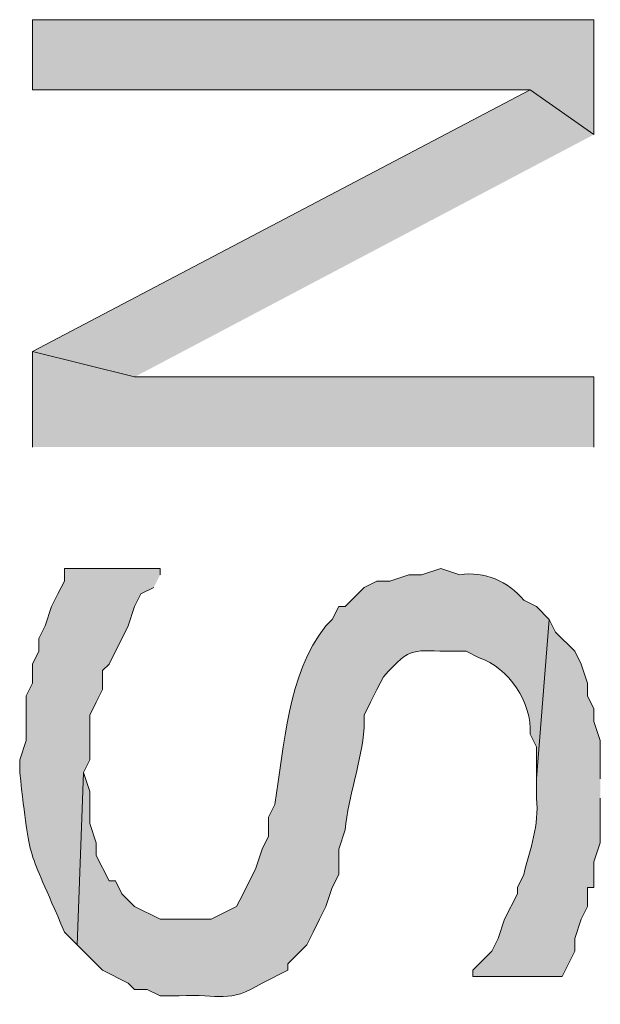
# Model space of a CAD drawing. Extents: x 17 to 595, y 17 to 775.
# Drawn here: x 240 to 246, y 122 to 132 of the extents above; entities that cross this region are included whole.
import ezdxf

# ---------------------------------------------------------------- set-up
doc = ezdxf.new("R2010")
doc.units = 0
doc.header["$MEASUREMENT"] = 0
doc.layers.add('Layer 1', color=7, linetype='Continuous', lineweight=0)

msp = doc.modelspace()

# ---------------------------------------------------------------- hatches: boundary and pattern name
at = {"layer": 'Layer 1', "true_color": 0x000000, "transparency": 33554687}
for points in [[(245.76, 130.44), (245.76, 131.52), (240.48, 131.52), (240.48, 130.86), (245.16, 130.86)], [(245.76, 130.44), (245.16, 130.86), (240.48, 128.4), (241.44, 128.16)], [(245.76, 127.5), (245.76, 128.16), (241.44, 128.16), (240.48, 128.4), (240.48, 127.5)]]:
    msp.add_hatch(color=18, dxfattribs=at).paths.add_polyline_path(points)
h = msp.add_hatch(color=18, dxfattribs=at)
edge = h.paths.add_edge_path()
edge.add_spline(control_points=[(241.68, 126.3), (241.68, 126.3), (241.68, 126.36), (241.68, 126.36), (241.68, 126.36), (240.78, 126.36), (240.78, 126.36), (240.78, 126.36), (240.78, 126.24), (240.78, 126.24), (240.78, 126.24), (240.72, 126.12), (240.72, 126.12), (240.72, 126.12), (240.66, 126), (240.66, 126), (240.66, 126), (240.6, 125.82), (240.6, 125.82), (240.6, 125.82), (240.54, 125.7), (240.54, 125.7), (240.54, 125.7), (240.54, 125.58), (240.54, 125.58), (240.54, 125.58), (240.48, 125.46), (240.48, 125.46), (240.48, 125.46), (240.48, 125.28), (240.48, 125.28), (240.48, 125.28), (240.42, 125.16), (240.42, 125.16), (240.42, 125.16), (240.42, 124.74), (240.42, 124.74), (240.42, 124.74), (240.36, 124.56), (240.36, 124.56), (240.36, 124.56), (240.36, 124.44), (240.36, 124.44), (240.467, 123.533), (240.422, 123.793), (240.78, 122.94), (240.78, 122.94), (240.84, 122.88), (240.84, 122.88), (240.84, 122.88), (240.9, 122.82), (240.9, 122.82), (240.9, 122.82), (240.96, 124.44), (240.96, 124.44), (240.96, 124.44), (241.02, 124.56), (241.02, 124.56), (241.02, 124.56), (241.02, 124.98), (241.02, 124.98), (241.02, 124.98), (241.08, 125.1), (241.08, 125.1), (241.08, 125.1), (241.14, 125.22), (241.14, 125.22), (241.14, 125.22), (241.14, 125.4), (241.14, 125.4), (241.14, 125.4), (241.2, 125.46), (241.2, 125.46), (241.2, 125.46), (241.38, 125.82), (241.38, 125.82), (241.38, 125.82), (241.44, 126), (241.44, 126), (241.44, 126), (241.5, 126.12), (241.5, 126.12), (241.5, 126.12), (241.62, 126.18), (241.62, 126.18)], knot_values=[0, 0, 0, 0, 1, 1, 1, 2, 2, 2, 3, 3, 3, 4, 4, 4, 5, 5, 5, 6, 6, 6, 7, 7, 7, 8, 8, 8, 9, 9, 9, 10, 10, 10, 11, 11, 11, 12, 12, 12, 13, 13, 13, 14, 14, 14, 15, 15, 15, 16, 16, 16, 17, 17, 17, 18, 18, 18, 19, 19, 19, 20, 20, 20, 21, 21, 21, 22, 22, 22, 23, 23, 23, 24, 24, 24, 25, 25, 25, 26, 26, 26, 27, 27, 27, 28, 28, 28, 28], degree=3, periodic=0)
edge.add_line((241.62, 126.18), (241.68, 126.3))
h = msp.add_hatch(color=18, dxfattribs=at)
edge = h.paths.add_edge_path()
edge.add_spline(control_points=[(245.34, 125.88), (245.34, 125.88), (245.22, 126), (245.22, 126), (245.22, 126), (245.1, 126.06), (245.1, 126.06), (244.957, 126.239), (244.727, 126.335), (244.5, 126.3), (244.5, 126.3), (244.32, 126.36), (244.32, 126.36), (244.32, 126.36), (244.14, 126.3), (244.14, 126.3), (244.14, 126.3), (244.02, 126.3), (244.02, 126.3), (244.02, 126.3), (243.84, 126.24), (243.84, 126.24), (243.84, 126.24), (243.72, 126.24), (243.72, 126.24), (243.72, 126.24), (243.6, 126.18), (243.6, 126.18), (243.6, 126.18), (243.42, 126), (243.42, 126), (243.42, 126), (243.36, 126), (243.36, 126), (243.36, 126), (243.3, 125.88), (243.3, 125.88), (243.3, 125.88), (243.24, 125.82), (243.24, 125.82), (242.874, 125.357), (242.851, 124.696), (242.76, 124.14), (242.76, 124.14), (242.7, 124.02), (242.7, 124.02), (242.7, 124.02), (242.7, 123.84), (242.7, 123.84), (242.7, 123.84), (242.64, 123.72), (242.64, 123.72), (242.64, 123.72), (242.58, 123.54), (242.58, 123.54), (242.58, 123.54), (242.46, 123.3), (242.46, 123.3), (242.46, 123.3), (242.4, 123.18), (242.4, 123.18), (242.4, 123.18), (242.16, 123.06), (242.16, 123.06), (242.16, 123.06), (241.68, 123.06), (241.68, 123.06), (241.68, 123.06), (241.44, 123.18), (241.44, 123.18), (241.44, 123.18), (241.32, 123.3), (241.32, 123.3), (241.32, 123.3), (241.26, 123.42), (241.26, 123.42), (241.26, 123.42), (241.2, 123.42), (241.2, 123.42), (241.2, 123.42), (241.08, 123.66), (241.08, 123.66), (241.08, 123.66), (241.08, 123.78), (241.08, 123.78), (241.08, 123.78), (241.02, 123.96), (241.02, 123.96), (241.02, 123.96), (241.02, 124.26), (241.02, 124.26), (241.02, 124.26), (240.96, 124.44), (240.96, 124.44), (240.96, 124.44), (240.9, 122.82), (240.9, 122.82), (240.9, 122.82), (241.14, 122.58), (241.14, 122.58), (241.14, 122.58), (241.38, 122.46), (241.38, 122.46), (241.38, 122.46), (241.44, 122.4), (241.44, 122.4), (241.44, 122.4), (241.56, 122.4), (241.56, 122.4), (241.56, 122.4), (241.68, 122.34), (241.68, 122.34), (241.68, 122.34), (241.86, 122.34), (241.86, 122.34), (242.246, 122.362), (242.319, 122.26), (242.64, 122.46), (242.64, 122.46), (242.88, 122.58), (242.88, 122.58), (242.88, 122.58), (242.88, 122.64), (242.88, 122.64), (242.88, 122.64), (243.06, 122.82), (243.06, 122.82), (243.06, 122.82), (243.12, 122.94), (243.12, 122.94), (243.12, 122.94), (243.18, 123.06), (243.18, 123.06), (243.18, 123.06), (243.24, 123.18), (243.24, 123.18), (243.24, 123.18), (243.3, 123.36), (243.3, 123.36), (243.3, 123.36), (243.36, 123.48), (243.36, 123.48), (243.36, 123.48), (243.36, 123.72), (243.36, 123.72), (243.36, 123.72), (243.42, 123.9), (243.42, 123.9), (243.452, 124.225), (243.573, 124.54), (243.6, 124.86), (243.6, 124.86), (243.6, 124.98), (243.6, 124.98), (243.6, 124.98), (243.66, 125.1), (243.66, 125.1), (243.66, 125.1), (243.72, 125.22), (243.72, 125.22), (243.72, 125.22), (243.78, 125.34), (243.78, 125.34), (244.056, 125.643), (244.046, 125.578), (244.44, 125.58), (244.44, 125.58), (244.56, 125.58), (244.56, 125.58), (244.56, 125.58), (244.68, 125.52), (244.68, 125.52), (244.961, 125.427), (245.181, 125.097), (245.16, 124.8), (245.16, 124.8), (245.22, 124.68), (245.22, 124.68), (245.22, 124.68), (245.22, 124.38), (245.22, 124.38)], knot_values=[0, 0, 0, 0, 1, 1, 1, 2, 2, 2, 3, 3, 3, 4, 4, 4, 5, 5, 5, 6, 6, 6, 7, 7, 7, 8, 8, 8, 9, 9, 9, 10, 10, 10, 11, 11, 11, 12, 12, 12, 13, 13, 13, 14, 14, 14, 15, 15, 15, 16, 16, 16, 17, 17, 17, 18, 18, 18, 19, 19, 19, 20, 20, 20, 21, 21, 21, 22, 22, 22, 23, 23, 23, 24, 24, 24, 25, 25, 25, 26, 26, 26, 27, 27, 27, 28, 28, 28, 29, 29, 29, 30, 30, 30, 31, 31, 31, 32, 32, 32, 33, 33, 33, 34, 34, 34, 35, 35, 35, 36, 36, 36, 37, 37, 37, 38, 38, 38, 39, 39, 39, 40, 40, 40, 41, 41, 41, 42, 42, 42, 43, 43, 43, 44, 44, 44, 45, 45, 45, 46, 46, 46, 47, 47, 47, 48, 48, 48, 49, 49, 49, 50, 50, 50, 51, 51, 51, 52, 52, 52, 53, 53, 53, 54, 54, 54, 55, 55, 55, 56, 56, 56, 57, 57, 57, 58, 58, 58, 59, 59, 59, 60, 60, 60, 60], degree=3, periodic=0)
edge.add_line((245.22, 124.38), (245.34, 125.88))
h = msp.add_hatch(color=18, dxfattribs=at)
edge = h.paths.add_edge_path()
edge.add_spline(control_points=[(245.82, 124.38), (245.82, 124.38), (245.82, 124.74), (245.82, 124.74), (245.82, 124.74), (245.76, 124.92), (245.76, 124.92), (245.76, 124.92), (245.76, 125.04), (245.76, 125.04), (245.76, 125.04), (245.7, 125.16), (245.7, 125.16), (245.7, 125.16), (245.7, 125.28), (245.7, 125.28), (245.7, 125.28), (245.64, 125.46), (245.64, 125.46), (245.64, 125.46), (245.58, 125.58), (245.58, 125.58), (245.58, 125.58), (245.4, 125.76), (245.4, 125.76), (245.4, 125.76), (245.34, 125.88), (245.34, 125.88), (245.34, 125.88), (245.22, 124.38), (245.22, 124.38), (245.22, 124.38), (245.22, 124.2), (245.22, 124.2), (245.247, 123.943), (245.161, 123.723), (245.1, 123.48), (245.1, 123.48), (245.04, 123.36), (245.04, 123.36), (245.04, 123.36), (245.04, 123.3), (245.04, 123.3), (245.04, 123.3), (244.92, 123.06), (244.92, 123.06), (244.92, 123.06), (244.86, 122.88), (244.86, 122.88), (244.86, 122.88), (244.8, 122.76), (244.8, 122.76), (244.8, 122.76), (244.62, 122.58), (244.62, 122.58), (244.62, 122.58), (244.62, 122.52), (244.62, 122.52), (244.62, 122.52), (245.46, 122.52), (245.46, 122.52), (245.46, 122.52), (245.58, 122.76), (245.58, 122.76), (245.58, 122.76), (245.58, 122.88), (245.58, 122.88), (245.58, 122.88), (245.64, 123.06), (245.64, 123.06), (245.64, 123.06), (245.7, 123.18), (245.7, 123.18), (245.7, 123.18), (245.7, 123.36), (245.7, 123.36), (245.7, 123.36), (245.76, 123.36), (245.76, 123.36), (245.76, 123.36), (245.76, 123.6), (245.76, 123.6), (245.76, 123.6), (245.82, 123.78), (245.82, 123.78), (245.82, 123.78), (245.82, 124.2), (245.82, 124.2)], knot_values=[0, 0, 0, 0, 1, 1, 1, 2, 2, 2, 3, 3, 3, 4, 4, 4, 5, 5, 5, 6, 6, 6, 7, 7, 7, 8, 8, 8, 9, 9, 9, 10, 10, 10, 11, 11, 11, 12, 12, 12, 13, 13, 13, 14, 14, 14, 15, 15, 15, 16, 16, 16, 17, 17, 17, 18, 18, 18, 19, 19, 19, 20, 20, 20, 21, 21, 21, 22, 22, 22, 23, 23, 23, 24, 24, 24, 25, 25, 25, 26, 26, 26, 27, 27, 27, 28, 28, 28, 29, 29, 29, 29], degree=3, periodic=0)
edge.add_line((245.82, 124.2), (245.82, 124.38))

# ---------------------------------------------------------------- linework, layer by layer
at = {"layer": 'Layer 1'}
for points in [[(245.76, 130.44), (245.76, 131.52), (240.48, 131.52), (240.48, 130.86), (245.16, 130.86)], [(245.76, 130.44), (245.16, 130.86), (240.48, 128.4), (241.44, 128.16)], [(245.76, 127.5), (245.76, 128.16), (241.44, 128.16), (240.48, 128.4), (240.48, 127.5)]]:
    msp.add_lwpolyline(points, dxfattribs=at)
for points, knots in [([(241.68, 126.3), (241.68, 126.3), (241.68, 126.36), (241.68, 126.36), (241.68, 126.36), (240.78, 126.36), (240.78, 126.36), (240.78, 126.36), (240.78, 126.24), (240.78, 126.24), (240.78, 126.24), (240.72, 126.12), (240.72, 126.12), (240.72, 126.12), (240.66, 126), (240.66, 126), (240.66, 126), (240.6, 125.82), (240.6, 125.82), (240.6, 125.82), (240.54, 125.7), (240.54, 125.7), (240.54, 125.7), (240.54, 125.58), (240.54, 125.58), (240.54, 125.58), (240.48, 125.46), (240.48, 125.46), (240.48, 125.46), (240.48, 125.28), (240.48, 125.28), (240.48, 125.28), (240.42, 125.16), (240.42, 125.16), (240.42, 125.16), (240.42, 124.74), (240.42, 124.74), (240.42, 124.74), (240.36, 124.56), (240.36, 124.56), (240.36, 124.56), (240.36, 124.44), (240.36, 124.44), (240.467, 123.533), (240.422, 123.793), (240.78, 122.94), (240.78, 122.94), (240.84, 122.88), (240.84, 122.88), (240.84, 122.88), (240.9, 122.82), (240.9, 122.82), (240.9, 122.82), (240.96, 124.44), (240.96, 124.44), (240.96, 124.44), (241.02, 124.56), (241.02, 124.56), (241.02, 124.56), (241.02, 124.98), (241.02, 124.98), (241.02, 124.98), (241.08, 125.1), (241.08, 125.1), (241.08, 125.1), (241.14, 125.22), (241.14, 125.22), (241.14, 125.22), (241.14, 125.4), (241.14, 125.4), (241.14, 125.4), (241.2, 125.46), (241.2, 125.46), (241.2, 125.46), (241.38, 125.82), (241.38, 125.82), (241.38, 125.82), (241.44, 126), (241.44, 126), (241.44, 126), (241.5, 126.12), (241.5, 126.12), (241.5, 126.12), (241.62, 126.18), (241.62, 126.18)], [0, 0, 0, 0, 1, 1, 1, 2, 2, 2, 3, 3, 3, 4, 4, 4, 5, 5, 5, 6, 6, 6, 7, 7, 7, 8, 8, 8, 9, 9, 9, 10, 10, 10, 11, 11, 11, 12, 12, 12, 13, 13, 13, 14, 14, 14, 15, 15, 15, 16, 16, 16, 17, 17, 17, 18, 18, 18, 19, 19, 19, 20, 20, 20, 21, 21, 21, 22, 22, 22, 23, 23, 23, 24, 24, 24, 25, 25, 25, 26, 26, 26, 27, 27, 27, 28, 28, 28, 28]), ([(245.34, 125.88), (245.34, 125.88), (245.22, 126), (245.22, 126), (245.22, 126), (245.1, 126.06), (245.1, 126.06), (244.957, 126.239), (244.727, 126.335), (244.5, 126.3), (244.5, 126.3), (244.32, 126.36), (244.32, 126.36), (244.32, 126.36), (244.14, 126.3), (244.14, 126.3), (244.14, 126.3), (244.02, 126.3), (244.02, 126.3), (244.02, 126.3), (243.84, 126.24), (243.84, 126.24), (243.84, 126.24), (243.72, 126.24), (243.72, 126.24), (243.72, 126.24), (243.6, 126.18), (243.6, 126.18), (243.6, 126.18), (243.42, 126), (243.42, 126), (243.42, 126), (243.36, 126), (243.36, 126), (243.36, 126), (243.3, 125.88), (243.3, 125.88), (243.3, 125.88), (243.24, 125.82), (243.24, 125.82), (242.874, 125.357), (242.851, 124.696), (242.76, 124.14), (242.76, 124.14), (242.7, 124.02), (242.7, 124.02), (242.7, 124.02), (242.7, 123.84), (242.7, 123.84), (242.7, 123.84), (242.64, 123.72), (242.64, 123.72), (242.64, 123.72), (242.58, 123.54), (242.58, 123.54), (242.58, 123.54), (242.46, 123.3), (242.46, 123.3), (242.46, 123.3), (242.4, 123.18), (242.4, 123.18), (242.4, 123.18), (242.16, 123.06), (242.16, 123.06), (242.16, 123.06), (241.68, 123.06), (241.68, 123.06), (241.68, 123.06), (241.44, 123.18), (241.44, 123.18), (241.44, 123.18), (241.32, 123.3), (241.32, 123.3), (241.32, 123.3), (241.26, 123.42), (241.26, 123.42), (241.26, 123.42), (241.2, 123.42), (241.2, 123.42), (241.2, 123.42), (241.08, 123.66), (241.08, 123.66), (241.08, 123.66), (241.08, 123.78), (241.08, 123.78), (241.08, 123.78), (241.02, 123.96), (241.02, 123.96), (241.02, 123.96), (241.02, 124.26), (241.02, 124.26), (241.02, 124.26), (240.96, 124.44), (240.96, 124.44), (240.96, 124.44), (240.9, 122.82), (240.9, 122.82), (240.9, 122.82), (241.14, 122.58), (241.14, 122.58), (241.14, 122.58), (241.38, 122.46), (241.38, 122.46), (241.38, 122.46), (241.44, 122.4), (241.44, 122.4), (241.44, 122.4), (241.56, 122.4), (241.56, 122.4), (241.56, 122.4), (241.68, 122.34), (241.68, 122.34), (241.68, 122.34), (241.86, 122.34), (241.86, 122.34), (242.246, 122.362), (242.319, 122.26), (242.64, 122.46), (242.64, 122.46), (242.88, 122.58), (242.88, 122.58), (242.88, 122.58), (242.88, 122.64), (242.88, 122.64), (242.88, 122.64), (243.06, 122.82), (243.06, 122.82), (243.06, 122.82), (243.12, 122.94), (243.12, 122.94), (243.12, 122.94), (243.18, 123.06), (243.18, 123.06), (243.18, 123.06), (243.24, 123.18), (243.24, 123.18), (243.24, 123.18), (243.3, 123.36), (243.3, 123.36), (243.3, 123.36), (243.36, 123.48), (243.36, 123.48), (243.36, 123.48), (243.36, 123.72), (243.36, 123.72), (243.36, 123.72), (243.42, 123.9), (243.42, 123.9), (243.452, 124.225), (243.573, 124.54), (243.6, 124.86), (243.6, 124.86), (243.6, 124.98), (243.6, 124.98), (243.6, 124.98), (243.66, 125.1), (243.66, 125.1), (243.66, 125.1), (243.72, 125.22), (243.72, 125.22), (243.72, 125.22), (243.78, 125.34), (243.78, 125.34), (244.056, 125.643), (244.046, 125.578), (244.44, 125.58), (244.44, 125.58), (244.56, 125.58), (244.56, 125.58), (244.56, 125.58), (244.68, 125.52), (244.68, 125.52), (244.961, 125.427), (245.181, 125.097), (245.16, 124.8), (245.16, 124.8), (245.22, 124.68), (245.22, 124.68), (245.22, 124.68), (245.22, 124.38), (245.22, 124.38)], [0, 0, 0, 0, 1, 1, 1, 2, 2, 2, 3, 3, 3, 4, 4, 4, 5, 5, 5, 6, 6, 6, 7, 7, 7, 8, 8, 8, 9, 9, 9, 10, 10, 10, 11, 11, 11, 12, 12, 12, 13, 13, 13, 14, 14, 14, 15, 15, 15, 16, 16, 16, 17, 17, 17, 18, 18, 18, 19, 19, 19, 20, 20, 20, 21, 21, 21, 22, 22, 22, 23, 23, 23, 24, 24, 24, 25, 25, 25, 26, 26, 26, 27, 27, 27, 28, 28, 28, 29, 29, 29, 30, 30, 30, 31, 31, 31, 32, 32, 32, 33, 33, 33, 34, 34, 34, 35, 35, 35, 36, 36, 36, 37, 37, 37, 38, 38, 38, 39, 39, 39, 40, 40, 40, 41, 41, 41, 42, 42, 42, 43, 43, 43, 44, 44, 44, 45, 45, 45, 46, 46, 46, 47, 47, 47, 48, 48, 48, 49, 49, 49, 50, 50, 50, 51, 51, 51, 52, 52, 52, 53, 53, 53, 54, 54, 54, 55, 55, 55, 56, 56, 56, 57, 57, 57, 58, 58, 58, 59, 59, 59, 60, 60, 60, 60]), ([(245.82, 124.38), (245.82, 124.38), (245.82, 124.74), (245.82, 124.74), (245.82, 124.74), (245.76, 124.92), (245.76, 124.92), (245.76, 124.92), (245.76, 125.04), (245.76, 125.04), (245.76, 125.04), (245.7, 125.16), (245.7, 125.16), (245.7, 125.16), (245.7, 125.28), (245.7, 125.28), (245.7, 125.28), (245.64, 125.46), (245.64, 125.46), (245.64, 125.46), (245.58, 125.58), (245.58, 125.58), (245.58, 125.58), (245.4, 125.76), (245.4, 125.76), (245.4, 125.76), (245.34, 125.88), (245.34, 125.88), (245.34, 125.88), (245.22, 124.38), (245.22, 124.38), (245.22, 124.38), (245.22, 124.2), (245.22, 124.2), (245.247, 123.943), (245.161, 123.723), (245.1, 123.48), (245.1, 123.48), (245.04, 123.36), (245.04, 123.36), (245.04, 123.36), (245.04, 123.3), (245.04, 123.3), (245.04, 123.3), (244.92, 123.06), (244.92, 123.06), (244.92, 123.06), (244.86, 122.88), (244.86, 122.88), (244.86, 122.88), (244.8, 122.76), (244.8, 122.76), (244.8, 122.76), (244.62, 122.58), (244.62, 122.58), (244.62, 122.58), (244.62, 122.52), (244.62, 122.52), (244.62, 122.52), (245.46, 122.52), (245.46, 122.52), (245.46, 122.52), (245.58, 122.76), (245.58, 122.76), (245.58, 122.76), (245.58, 122.88), (245.58, 122.88), (245.58, 122.88), (245.64, 123.06), (245.64, 123.06), (245.64, 123.06), (245.7, 123.18), (245.7, 123.18), (245.7, 123.18), (245.7, 123.36), (245.7, 123.36), (245.7, 123.36), (245.76, 123.36), (245.76, 123.36), (245.76, 123.36), (245.76, 123.6), (245.76, 123.6), (245.76, 123.6), (245.82, 123.78), (245.82, 123.78), (245.82, 123.78), (245.82, 124.2), (245.82, 124.2)], [0, 0, 0, 0, 1, 1, 1, 2, 2, 2, 3, 3, 3, 4, 4, 4, 5, 5, 5, 6, 6, 6, 7, 7, 7, 8, 8, 8, 9, 9, 9, 10, 10, 10, 11, 11, 11, 12, 12, 12, 13, 13, 13, 14, 14, 14, 15, 15, 15, 16, 16, 16, 17, 17, 17, 18, 18, 18, 19, 19, 19, 20, 20, 20, 21, 21, 21, 22, 22, 22, 23, 23, 23, 24, 24, 24, 25, 25, 25, 26, 26, 26, 27, 27, 27, 28, 28, 28, 29, 29, 29, 29])]:
    msp.add_open_spline(points, degree=3, knots=knots, dxfattribs=at)

doc.saveas('drawing.dxf')
